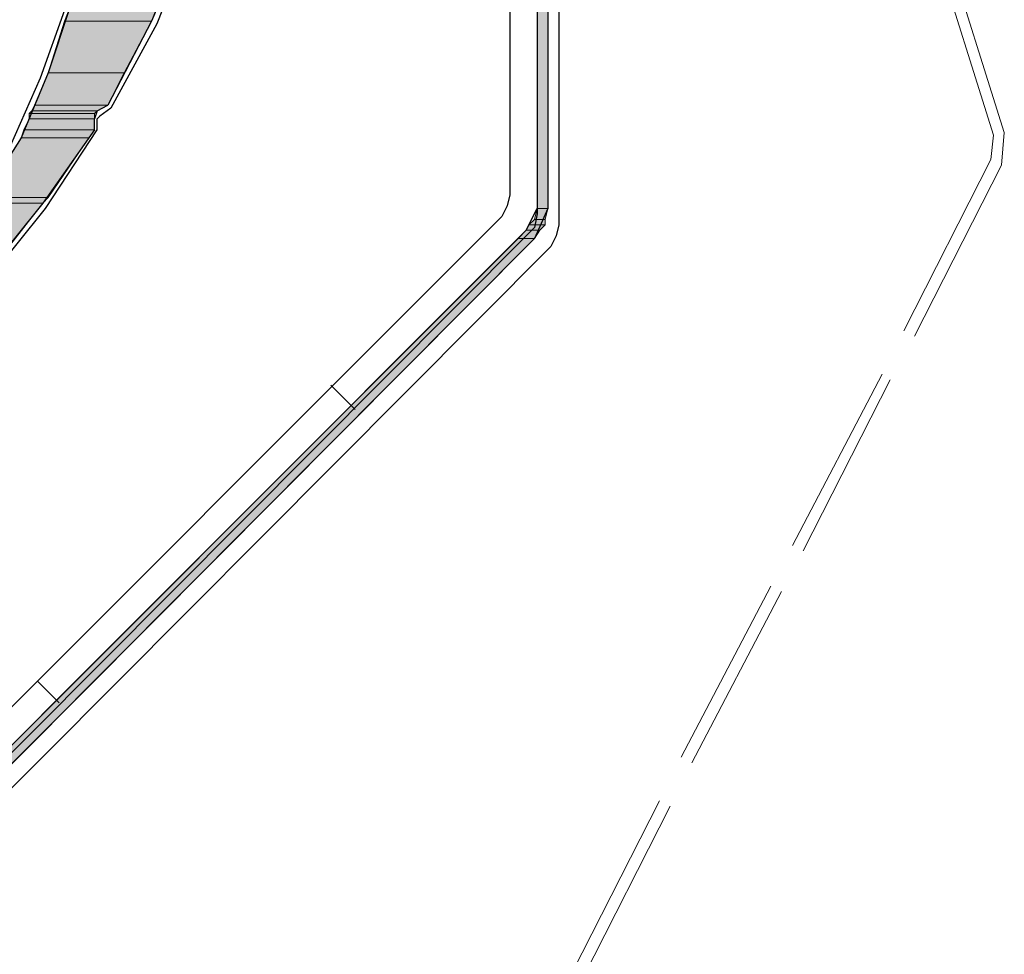
# Model space of a CAD drawing. Units: inches. Extents: x 10 to 2289, y 10 to 832.
# Drawn here: x 266 to 317, y 504 to 553 of the extents above; entities that cross this region are included whole.
import ezdxf

# ---------------------------------------------------------------- set-up
doc = ezdxf.new("R2010")
doc.units = ezdxf.units.IN
doc.header["$MEASUREMENT"] = 0
doc.layers.add('Layer 1', color=7, linetype='Continuous')

# ---------------------------------------------------------------- blocks, each defined once
blk = doc.blocks.new('block 3')
at = {"layer": 'Layer 1', "true_color": 0xffffff}
for points in [[(293.565, 615.833), (293.565, 542.771), (293.002, 542.771)], [(293.565, 615.833), (293.002, 615.833), (293.002, 542.771)], [(273.293, 553.188), (273.011, 552.485), (268.506, 552.485)], [(273.293, 553.188), (268.788, 553.188), (268.506, 552.485)], [(273.011, 552.485), (271.603, 549.81), (267.662, 549.81)], [(273.011, 552.485), (268.506, 552.485), (267.662, 549.81)], [(271.603, 549.81), (270.759, 548.121), (266.958, 548.121)], [(271.603, 549.81), (267.662, 549.81), (266.958, 548.121)], [(270.759, 548.121), (270.195, 547.839), (266.817, 547.839)], [(270.759, 548.121), (266.958, 548.121), (266.817, 547.839)], [(270.195, 547.839), (270.055, 547.698), (266.676, 547.698)], [(270.195, 547.839), (266.817, 547.839), (266.676, 547.698)], [(270.055, 547.698), (270.055, 547.417), (266.676, 547.417)], [(270.055, 547.698), (266.676, 547.698), (266.676, 547.417)], [(270.055, 547.417), (270.055, 546.854), (266.395, 546.854)], [(270.055, 547.417), (266.676, 547.417), (266.395, 546.854)], [(270.055, 546.854), (269.773, 546.431), (266.254, 546.431)], [(270.055, 546.854), (266.395, 546.854), (266.254, 546.431)], [(269.773, 546.431), (267.662, 543.334), (264.283, 543.334)], [(269.773, 546.431), (266.254, 546.431), (264.283, 543.334)], [(267.38, 543.053), (265.41, 540.519), (262.03, 540.519)], [(267.38, 543.053), (264.002, 543.053), (262.03, 540.519)], [(267.662, 543.334), (267.38, 543.053), (264.002, 543.053)], [(267.662, 543.334), (264.283, 543.334), (264.002, 543.053)], [(293.565, 542.771), (293.424, 542.208), (292.86, 542.208)], [(293.565, 542.771), (293.002, 542.771), (292.86, 542.208)], [(293.424, 542.208), (293.424, 541.927), (292.578, 541.927)], [(293.424, 542.208), (292.86, 542.208), (292.578, 541.927)], [(293.142, 541.645), (292.86, 541.223), (292.016, 541.223)], [(293.142, 541.645), (292.438, 541.645), (292.016, 541.223)], [(293.424, 541.927), (293.142, 541.645), (292.438, 541.645)], [(293.424, 541.927), (292.578, 541.927), (292.438, 541.645)], [(292.86, 541.223), (259.919, 508.141), (258.934, 508.141)], [(292.86, 541.223), (292.016, 541.223), (258.934, 508.141)]]:
    blk.add_hatch(color=7, dxfattribs=at).paths.add_polyline_path(points)
at = {"layer": 'Layer 1', "color": 7, "lineweight": 25, "true_color": 0xffffff}
for points in [[(294.127, 630.33), (294.127, 541.927)], [(291.593, 623.15), (291.031, 618.79), (291.453, 617.945), (292.86, 617.1), (293.424, 616.678), (293.565, 615.833), (293.565, 542.771), (292.86, 541.223), (259.497, 507.718)], [(291.171, 617.381), (292.438, 616.678), (293.002, 615.833), (293.002, 542.771)], [(291.593, 607.105), (291.593, 543.475)], [(293.002, 607.246), (293.002, 542.49)], [(269.351, 556.849), (268.788, 553.188), (267.662, 549.81), (266.254, 546.431), (264.283, 543.334), (262.03, 540.519), (259.497, 537.985), (256.681, 535.873), (253.444, 534.043)], [(269.069, 556.849), (268.506, 553.048), (267.239, 549.528), (265.69, 546.009), (263.579, 542.912)], [(274.981, 557.13), (273.011, 552.485), (270.759, 548.121)], [(275.123, 556.989), (273.293, 552.344), (270.9, 547.979)], [(270.195, 547.839), (270.759, 548.121)], [(270.195, 547.839), (270.055, 547.417)], [(270.9, 547.979), (270.336, 547.558)], [(270.055, 546.854), (270.055, 547.417)], [(270.336, 547.558), (270.195, 547.417)], [(270.195, 546.854), (270.195, 547.417)], [(270.055, 546.854), (267.38, 543.053), (264.423, 539.393)], [(267.521, 542.771), (270.195, 546.854)], [(291.593, 543.475), (291.453, 542.912), (291.171, 542.349)], [(258.934, 508.141), (292.438, 541.645), (293.002, 542.771)], [(264.564, 539.111), (267.521, 542.771)], [(293.002, 542.49), (292.86, 541.786), (292.438, 541.364)], [(291.171, 542.349), (260.342, 511.52)], [(294.127, 541.927), (293.987, 541.364), (293.706, 540.8)], [(292.438, 541.364), (259.356, 508.141)], [(293.706, 540.8), (259.919, 506.874)], [(283.569, 532.354), (282.302, 533.621)], [(268.225, 517.15), (267.099, 518.276)]]:
    blk.add_lwpolyline(points, dxfattribs=at)
at = {"layer": 'Layer 1', "lineweight": 0}
for points in [[(293.565, 615.833), (293.565, 542.771), (293.002, 542.771)], [(293.565, 615.833), (293.002, 615.833), (293.002, 542.771)], [(273.293, 553.188), (273.011, 552.485), (268.506, 552.485)], [(273.293, 553.188), (268.788, 553.188), (268.506, 552.485)], [(273.011, 552.485), (271.603, 549.81), (267.662, 549.81)], [(273.011, 552.485), (268.506, 552.485), (267.662, 549.81)], [(271.603, 549.81), (270.759, 548.121), (266.958, 548.121)], [(271.603, 549.81), (267.662, 549.81), (266.958, 548.121)], [(270.759, 548.121), (270.195, 547.839), (266.817, 547.839)], [(270.759, 548.121), (266.958, 548.121), (266.817, 547.839)], [(270.195, 547.839), (270.055, 547.698), (266.676, 547.698)], [(270.195, 547.839), (266.817, 547.839), (266.676, 547.698)], [(270.055, 547.698), (270.055, 547.417), (266.676, 547.417)], [(270.055, 547.698), (266.676, 547.698), (266.676, 547.417)], [(270.055, 547.417), (270.055, 546.854), (266.395, 546.854)], [(270.055, 547.417), (266.676, 547.417), (266.395, 546.854)], [(270.055, 546.854), (269.773, 546.431), (266.254, 546.431)], [(270.055, 546.854), (266.395, 546.854), (266.254, 546.431)], [(269.773, 546.431), (267.662, 543.334), (264.283, 543.334)], [(269.773, 546.431), (266.254, 546.431), (264.283, 543.334)], [(267.38, 543.053), (265.41, 540.519), (262.03, 540.519)], [(267.38, 543.053), (264.002, 543.053), (262.03, 540.519)], [(267.662, 543.334), (267.38, 543.053), (264.002, 543.053)], [(267.662, 543.334), (264.283, 543.334), (264.002, 543.053)], [(293.565, 542.771), (293.424, 542.208), (292.86, 542.208)], [(293.565, 542.771), (293.002, 542.771), (292.86, 542.208)], [(293.424, 542.208), (293.424, 541.927), (292.578, 541.927)], [(293.424, 542.208), (292.86, 542.208), (292.578, 541.927)], [(293.142, 541.645), (292.86, 541.223), (292.016, 541.223)], [(293.142, 541.645), (292.438, 541.645), (292.016, 541.223)], [(293.424, 541.927), (293.142, 541.645), (292.438, 541.645)], [(293.424, 541.927), (292.578, 541.927), (292.438, 541.645)], [(292.86, 541.223), (259.919, 508.141), (258.934, 508.141)], [(292.86, 541.223), (292.016, 541.223), (258.934, 508.141)]]:
    blk.add_lwpolyline(points, dxfattribs=at)
at = {"layer": 'Layer 1', "color": 7, "lineweight": 13, "true_color": 0xffffff}
for points in [[(314.117, 556.567), (317.215, 546.713), (317.073, 545.024), (312.568, 536.155)], [(313.554, 556.426), (316.651, 546.572)], [(316.651, 546.572), (316.51, 545.305)], [(312.005, 536.436), (316.51, 545.305)], [(306.233, 525.315), (310.88, 534.184)], [(306.797, 525.034), (311.302, 533.902)], [(300.461, 514.335), (305.108, 523.204)], [(301.025, 514.053), (305.672, 522.922)], [(299.336, 512.083), (294.831, 503.214)], [(299.9, 511.801), (295.395, 502.932)]]:
    blk.add_lwpolyline(points, dxfattribs=at)
blk = doc.blocks.new('block 2')
at = {"layer": 'Layer 1'}
blk.add_blockref('block 3', (0, 0), dxfattribs=at)

msp = doc.modelspace()

# ---------------------------------------------------------------- block references
at = {"layer": 'Layer 1'}
msp.add_blockref('block 2', (0, 0), dxfattribs=at)

doc.saveas('drawing.dxf')
